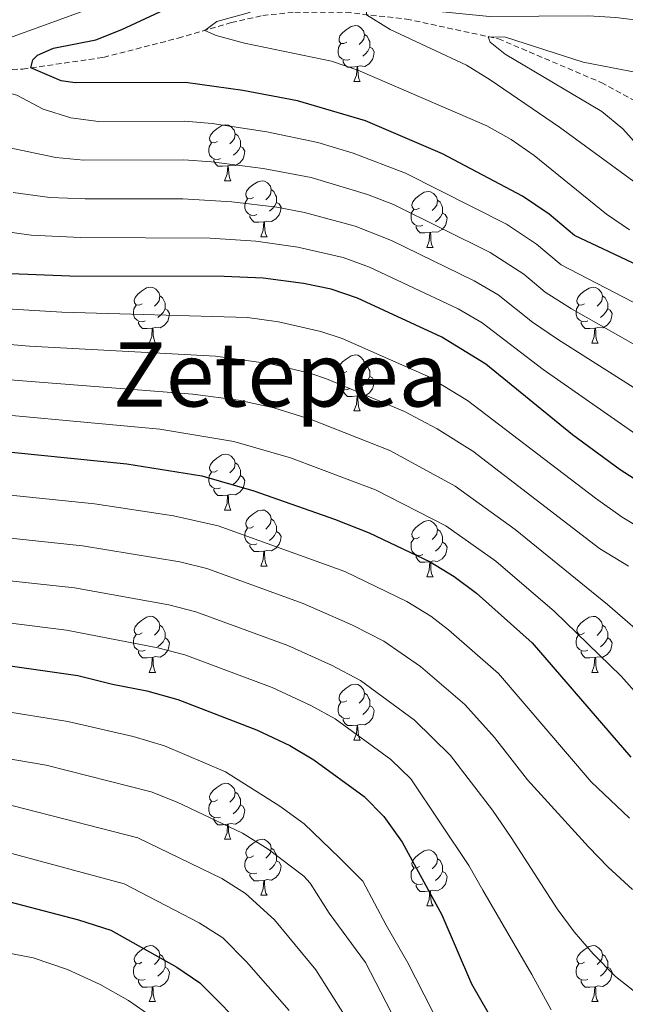
# Model space of a CAD drawing. Units: metres. Extents: x 664217 to 668743, y 4743878 to 4746955.
# Drawn here: x 666706 to 666814, y 4744472 to 4744649 of the extents above; entities that cross this region are included whole.
import ezdxf
from ezdxf.enums import TextEntityAlignment as Align

# ---------------------------------------------------------------- set-up
doc = ezdxf.new("R2010")
doc.units = ezdxf.units.M
doc.header["$MEASUREMENT"] = 0
doc.linetypes.add('TRAZOSX2', pattern=[1.5, 1, -0.5])
for name, color, linetype, lineweight in [('Level 11', 142, 'Continuous', 13), ('Level 36', 19, 'Continuous', 40), ('Level 4', 36, 'Continuous', 30), ('Level 45', 19, 'Continuous', 0), ('Level 5', 36, 'Continuous', 0)]:
    doc.layers.add(name, color=color, linetype=linetype, lineweight=lineweight)
doc.styles.add('Arial', font='ARIAL.TTF', dxfattribs={"height": 0.2})

msp = doc.modelspace()

# ---------------------------------------------------------------- linework, layer by layer
at = {"layer": 'Level 11', "color": 142, "linetype": 'TRAZOSX2', "lineweight": 13}
msp.add_polyline3d([(666613.65, 4744645.37, 891.98), (666627.73, 4744647.37, 889.13), (666633.91, 4744647.23, 887.82), (666640.81, 4744646.59, 886.45), (666666.49, 4744641.51, 883.86), (666673.29, 4744640.86, 882.86), (666688.32, 4744639.89, 880.07), (666699.85, 4744639.7, 876.91), (666706.23, 4744639.98, 875.28), (666720.72, 4744642.08, 872.54), (666734.06, 4744645.52, 870.59), (666743.6, 4744648.3, 869.43), (666749.25, 4744649.59, 868.37), (666755.01, 4744650.17, 867.53), (666764.17, 4744650.16, 866.06), (666774.99, 4744648.94, 862.95), (666791.49, 4744645.41, 859.47), (666809.89, 4744637.58, 855.99), (666827.49, 4744627.89, 852.62)], dxfattribs=at)
at = {"layer": 'Level 36', "color": 92, "linetype": 'Continuous', "lineweight": 0}
for points in [[(666764.3, 4744644.8), (666763.77, 4744644.54), (666763.24, 4744644.59), (666762.97, 4744644.96), (666762.92, 4744645.39), (666763.08, 4744645.91), (666763.56, 4744646.5), (666764.19, 4744647.03), (666765.09, 4744647.62), (666765.84, 4744647.78), (666766.26, 4744647.72), (666766.79, 4744647.41), (666767.32, 4744646.82), (666767.48, 4744646.18), (666767.37, 4744645.33), (666766.95, 4744644.8), (666766.53, 4744644.38)], [(666767.48, 4744646.18), (666767.96, 4744645.87), (666768.27, 4744645.23), (666768.43, 4744644.91), (666768.43, 4744644.33), (666768.43, 4744643.9), (666768.06, 4744643.21), (666767.64, 4744642.73), (666767.16, 4744642.31)], [(666764.88, 4744641.72), (666764.46, 4744641.56), (666763.87, 4744641.62), (666763.4, 4744641.83), (666762.97, 4744642.26), (666762.76, 4744642.84), (666762.76, 4744643.26), (666762.81, 4744643.85), (666763.24, 4744644.54)], [(666768.43, 4744643.9), (666768.89, 4744643.65), (666769.23, 4744643.04), (666769.12, 4744642.31), (666768.91, 4744641.67), (666768.33, 4744640.93), (666767.53, 4744640.45), (666766.68, 4744640.56), (666766.25, 4744640.43)], [(666766.14, 4744640.43), (666765.25, 4744640.34), (666764.41, 4744640.34), (666763.98, 4744640.77), (666763.66, 4744641.25), (666763.66, 4744641.56)], [(666765.6, 4744637.74), (666766.03, 4744638.9), (666766.14, 4744640.43), (666766.25, 4744640.43), (666766.29, 4744639.84), (666766.32, 4744639.16), (666766.39, 4744638.54), (666766.51, 4744638.14), (666766.72, 4744637.74)], [(666765.6, 4744637.74), (666766.72, 4744637.74)], [(666741.11, 4744627.03), (666740.58, 4744626.77), (666740.05, 4744626.82), (666739.78, 4744627.19), (666739.73, 4744627.62), (666739.89, 4744628.14), (666740.37, 4744628.73), (666741, 4744629.26), (666741.9, 4744629.85), (666742.65, 4744630.01), (666743.08, 4744629.95), (666743.6, 4744629.64), (666744.14, 4744629.05), (666744.3, 4744628.41), (666744.18, 4744627.56), (666743.76, 4744627.03), (666743.34, 4744626.61)], [(666741.7, 4744623.95), (666741.27, 4744623.79), (666740.68, 4744623.85), (666740.21, 4744624.06), (666739.78, 4744624.49), (666739.57, 4744625.07), (666739.57, 4744625.49), (666739.62, 4744626.08), (666740.05, 4744626.77)], [(666744.3, 4744628.41), (666744.77, 4744628.1), (666745.08, 4744627.46), (666745.24, 4744627.14), (666745.24, 4744626.56), (666745.24, 4744626.13), (666744.88, 4744625.44), (666744.46, 4744624.96), (666743.98, 4744624.54)], [(666745.24, 4744626.13), (666745.7, 4744625.88), (666746.04, 4744625.27), (666745.94, 4744624.54), (666745.72, 4744623.9), (666745.14, 4744623.16), (666744.34, 4744622.68), (666743.5, 4744622.79), (666743.06, 4744622.66)], [(666742.96, 4744622.66), (666742.06, 4744622.57), (666741.22, 4744622.57), (666740.8, 4744623), (666740.48, 4744623.48), (666740.48, 4744623.79)], [(666742.41, 4744619.97), (666742.84, 4744621.13), (666742.96, 4744622.66), (666743.06, 4744622.66), (666743.1, 4744622.07), (666743.14, 4744621.39), (666743.2, 4744620.77), (666743.32, 4744620.37), (666743.54, 4744619.97)], [(666742.41, 4744619.97), (666743.54, 4744619.97)], [(666747.58, 4744617), (666747.06, 4744616.73), (666746.52, 4744616.79), (666746.26, 4744617.16), (666746.2, 4744617.58), (666746.36, 4744618.1), (666746.84, 4744618.7), (666747.48, 4744619.23), (666748.38, 4744619.81), (666749.12, 4744619.97), (666749.55, 4744619.92), (666750.08, 4744619.6), (666750.61, 4744619.02), (666750.77, 4744618.38), (666750.66, 4744617.53), (666750.24, 4744617), (666749.82, 4744616.57)], [(666750.77, 4744618.38), (666751.24, 4744618.06), (666751.56, 4744617.42), (666751.72, 4744617.1), (666751.72, 4744616.52), (666751.72, 4744616.1), (666751.35, 4744615.41), (666750.93, 4744614.93), (666750.45, 4744614.51)], [(666777.36, 4744615.09), (666776.83, 4744614.83), (666776.3, 4744614.88), (666776.03, 4744615.25), (666775.98, 4744615.68), (666776.14, 4744616.2), (666776.62, 4744616.79), (666777.25, 4744617.32), (666778.15, 4744617.91), (666778.9, 4744618.07), (666779.32, 4744618.01), (666779.85, 4744617.7), (666780.38, 4744617.11), (666780.54, 4744616.47), (666780.43, 4744615.62), (666780.01, 4744615.09), (666779.59, 4744614.67)], [(666748.17, 4744613.92), (666747.74, 4744613.76), (666747.16, 4744613.82), (666746.68, 4744614.03), (666746.26, 4744614.45), (666746.04, 4744615.04), (666746.04, 4744615.46), (666746.1, 4744616.04), (666746.52, 4744616.73)], [(666780.54, 4744616.47), (666781.02, 4744616.16), (666781.33, 4744615.52), (666781.49, 4744615.2), (666781.49, 4744614.62), (666781.49, 4744614.19), (666781.12, 4744613.5), (666780.7, 4744613.02), (666780.22, 4744612.6)], [(666751.72, 4744616.1), (666752.18, 4744615.85), (666752.52, 4744615.23), (666752.41, 4744614.51), (666752.2, 4744613.87), (666751.62, 4744613.13), (666750.82, 4744612.65), (666749.97, 4744612.75), (666749.54, 4744612.62)], [(666777.94, 4744612.01), (666777.52, 4744611.85), (666776.93, 4744611.91), (666776.46, 4744612.12), (666776.03, 4744612.55), (666775.82, 4744613.13), (666775.82, 4744613.55), (666775.87, 4744614.14), (666776.3, 4744614.83)], [(666749.43, 4744612.62), (666748.54, 4744612.54), (666747.7, 4744612.54), (666747.27, 4744612.97), (666746.95, 4744613.44), (666746.95, 4744613.76)], [(666781.49, 4744614.19), (666781.95, 4744613.94), (666782.29, 4744613.33), (666782.18, 4744612.6), (666781.97, 4744611.96), (666781.39, 4744611.22), (666780.59, 4744610.74), (666779.74, 4744610.85), (666779.31, 4744610.72)], [(666748.88, 4744609.94), (666749.32, 4744611.1), (666749.43, 4744612.62), (666749.54, 4744612.62), (666749.58, 4744612.04), (666749.61, 4744611.35), (666749.68, 4744610.74), (666749.8, 4744610.34), (666750.01, 4744609.94)], [(666779.2, 4744610.72), (666778.31, 4744610.63), (666777.47, 4744610.63), (666777.04, 4744611.06), (666776.72, 4744611.54), (666776.72, 4744611.85)], [(666748.88, 4744609.94), (666750.01, 4744609.94)], [(666778.66, 4744608.03), (666779.09, 4744609.19), (666779.2, 4744610.72), (666779.31, 4744610.72), (666779.35, 4744610.13), (666779.38, 4744609.45), (666779.45, 4744608.83), (666779.57, 4744608.43), (666779.78, 4744608.03)], [(666778.66, 4744608.03), (666779.78, 4744608.03)], [(666727.61, 4744597.95), (666727.08, 4744597.69), (666726.55, 4744597.74), (666726.28, 4744598.11), (666726.23, 4744598.54), (666726.39, 4744599.06), (666726.87, 4744599.65), (666727.5, 4744600.18), (666728.4, 4744600.77), (666729.15, 4744600.93), (666729.57, 4744600.87), (666730.1, 4744600.56), (666730.63, 4744599.97), (666730.79, 4744599.33), (666730.68, 4744598.48), (666730.26, 4744597.95), (666729.84, 4744597.53)], [(666806.93, 4744597.95), (666806.4, 4744597.68), (666805.87, 4744597.74), (666805.61, 4744598.11), (666805.55, 4744598.54), (666805.71, 4744599.06), (666806.19, 4744599.65), (666806.83, 4744600.18), (666807.73, 4744600.76), (666808.47, 4744600.92), (666808.9, 4744600.87), (666809.43, 4744600.56), (666809.96, 4744599.97), (666810.12, 4744599.33), (666810.01, 4744598.48), (666809.58, 4744597.95), (666809.16, 4744597.52)], [(666730.79, 4744599.33), (666731.27, 4744599.02), (666731.58, 4744598.38), (666731.74, 4744598.06), (666731.74, 4744597.48), (666731.74, 4744597.05), (666731.37, 4744596.36), (666730.95, 4744595.88), (666730.47, 4744595.46)], [(666810.12, 4744599.33), (666810.59, 4744599.02), (666810.91, 4744598.38), (666811.07, 4744598.06), (666811.07, 4744597.48), (666811.07, 4744597.05), (666810.7, 4744596.36), (666810.28, 4744595.88), (666809.8, 4744595.46)], [(666728.19, 4744594.87), (666727.77, 4744594.71), (666727.18, 4744594.77), (666726.71, 4744594.98), (666726.28, 4744595.41), (666726.07, 4744595.99), (666726.07, 4744596.41), (666726.12, 4744597), (666726.55, 4744597.69)], [(666731.74, 4744597.05), (666732.2, 4744596.8), (666732.54, 4744596.19), (666732.43, 4744595.46), (666732.22, 4744594.82), (666731.64, 4744594.08), (666730.84, 4744593.6), (666729.99, 4744593.71), (666729.56, 4744593.58)], [(666807.52, 4744594.87), (666807.09, 4744594.71), (666806.51, 4744594.77), (666806.03, 4744594.98), (666805.61, 4744595.4), (666805.39, 4744595.99), (666805.39, 4744596.41), (666805.45, 4744597), (666805.87, 4744597.68)], [(666811.07, 4744597.05), (666811.52, 4744596.8), (666811.87, 4744596.18), (666811.76, 4744595.46), (666811.55, 4744594.82), (666810.96, 4744594.08), (666810.17, 4744593.6), (666809.32, 4744593.7), (666808.89, 4744593.58)], [(666729.45, 4744593.58), (666728.56, 4744593.49), (666727.72, 4744593.49), (666727.29, 4744593.92), (666726.97, 4744594.4), (666726.97, 4744594.71)], [(666728.91, 4744590.89), (666729.34, 4744592.05), (666729.45, 4744593.58), (666729.56, 4744593.58), (666729.6, 4744592.99), (666729.63, 4744592.31), (666729.7, 4744591.69), (666729.82, 4744591.29), (666730.03, 4744590.89)], [(666808.78, 4744593.58), (666807.89, 4744593.49), (666807.04, 4744593.49), (666806.62, 4744593.92), (666806.3, 4744594.4), (666806.3, 4744594.71)], [(666808.23, 4744590.89), (666808.67, 4744592.05), (666808.78, 4744593.58), (666808.89, 4744593.58), (666808.92, 4744592.99), (666808.96, 4744592.3), (666809.03, 4744591.69), (666809.14, 4744591.29), (666809.36, 4744590.89)], [(666728.91, 4744590.89), (666730.03, 4744590.89)], [(666808.23, 4744590.89), (666809.36, 4744590.89)], [(666764.3, 4744585.81), (666763.77, 4744585.55), (666763.24, 4744585.6), (666762.97, 4744585.97), (666762.92, 4744586.4), (666763.08, 4744586.92), (666763.56, 4744587.51), (666764.19, 4744588.04), (666765.09, 4744588.63), (666765.84, 4744588.79), (666766.26, 4744588.73), (666766.79, 4744588.42), (666767.32, 4744587.83), (666767.48, 4744587.19), (666767.37, 4744586.34), (666766.95, 4744585.81), (666766.53, 4744585.39)], [(666767.48, 4744587.19), (666767.96, 4744586.88), (666768.27, 4744586.24), (666768.43, 4744585.92), (666768.43, 4744585.34), (666768.43, 4744584.91), (666768.06, 4744584.22), (666767.64, 4744583.74), (666767.16, 4744583.32)], [(666764.88, 4744582.73), (666764.46, 4744582.57), (666763.87, 4744582.63), (666763.4, 4744582.84), (666762.97, 4744583.27), (666762.76, 4744583.85), (666762.76, 4744584.27), (666762.81, 4744584.86), (666763.24, 4744585.55)], [(666768.43, 4744584.91), (666768.89, 4744584.66), (666769.23, 4744584.05), (666769.12, 4744583.32), (666768.91, 4744582.68), (666768.33, 4744581.94), (666767.53, 4744581.46), (666766.68, 4744581.57), (666766.25, 4744581.44)], [(666766.14, 4744581.44), (666765.25, 4744581.35), (666764.41, 4744581.35), (666763.98, 4744581.78), (666763.66, 4744582.26), (666763.66, 4744582.57)], [(666765.6, 4744578.75), (666766.03, 4744579.91), (666766.14, 4744581.44), (666766.25, 4744581.44), (666766.29, 4744580.85), (666766.32, 4744580.17), (666766.39, 4744579.55), (666766.51, 4744579.15), (666766.72, 4744578.75)], [(666765.6, 4744578.75), (666766.72, 4744578.75)], [(666741.11, 4744568.04), (666740.58, 4744567.78), (666740.05, 4744567.83), (666739.78, 4744568.2), (666739.73, 4744568.63), (666739.89, 4744569.15), (666740.37, 4744569.74), (666741, 4744570.27), (666741.9, 4744570.86), (666742.65, 4744571.02), (666743.07, 4744570.96), (666743.6, 4744570.65), (666744.13, 4744570.06), (666744.29, 4744569.42), (666744.18, 4744568.57), (666743.76, 4744568.04), (666743.34, 4744567.62)], [(666744.29, 4744569.42), (666744.77, 4744569.11), (666745.08, 4744568.47), (666745.24, 4744568.15), (666745.24, 4744567.57), (666745.24, 4744567.14), (666744.87, 4744566.45), (666744.45, 4744565.97), (666743.97, 4744565.55)], [(666741.69, 4744564.96), (666741.27, 4744564.8), (666740.68, 4744564.86), (666740.21, 4744565.07), (666739.78, 4744565.5), (666739.57, 4744566.08), (666739.57, 4744566.5), (666739.62, 4744567.09), (666740.05, 4744567.78)], [(666745.24, 4744567.14), (666745.7, 4744566.89), (666746.04, 4744566.28), (666745.93, 4744565.55), (666745.72, 4744564.91), (666745.14, 4744564.17), (666744.34, 4744563.69), (666743.49, 4744563.8), (666743.06, 4744563.67)], [(666742.95, 4744563.67), (666742.06, 4744563.58), (666741.22, 4744563.58), (666740.79, 4744564.01), (666740.47, 4744564.49), (666740.47, 4744564.8)], [(666742.41, 4744560.98), (666742.84, 4744562.14), (666742.95, 4744563.67), (666743.06, 4744563.67), (666743.1, 4744563.08), (666743.13, 4744562.4), (666743.2, 4744561.78), (666743.32, 4744561.38), (666743.53, 4744560.98)], [(666742.41, 4744560.98), (666743.53, 4744560.98)], [(666747.58, 4744558.01), (666747.05, 4744557.74), (666746.52, 4744557.8), (666746.26, 4744558.17), (666746.2, 4744558.59), (666746.36, 4744559.11), (666746.84, 4744559.71), (666747.48, 4744560.24), (666748.38, 4744560.82), (666749.12, 4744560.98), (666749.55, 4744560.93), (666750.08, 4744560.61), (666750.61, 4744560.03), (666750.77, 4744559.39), (666750.66, 4744558.54), (666750.23, 4744558.01), (666749.81, 4744557.58)], [(666750.77, 4744559.39), (666751.24, 4744559.07), (666751.56, 4744558.43), (666751.72, 4744558.11), (666751.72, 4744557.53), (666751.72, 4744557.11), (666751.35, 4744556.42), (666750.93, 4744555.94), (666750.45, 4744555.52)], [(666777.36, 4744556.1), (666776.83, 4744555.84), (666776.3, 4744555.89), (666776.03, 4744556.26), (666775.98, 4744556.69), (666776.14, 4744557.21), (666776.62, 4744557.8), (666777.25, 4744558.33), (666778.15, 4744558.92), (666778.9, 4744559.08), (666779.32, 4744559.02), (666779.85, 4744558.71), (666780.38, 4744558.12), (666780.54, 4744557.48), (666780.43, 4744556.63), (666780.01, 4744556.1), (666779.59, 4744555.68)], [(666748.17, 4744554.93), (666747.74, 4744554.77), (666747.16, 4744554.83), (666746.68, 4744555.04), (666746.26, 4744555.46), (666746.04, 4744556.05), (666746.04, 4744556.47), (666746.1, 4744557.05), (666746.52, 4744557.74)], [(666751.72, 4744557.11), (666752.17, 4744556.86), (666752.52, 4744556.24), (666752.41, 4744555.52), (666752.2, 4744554.88), (666751.61, 4744554.14), (666750.82, 4744553.66), (666749.97, 4744553.76), (666749.54, 4744553.63)], [(666780.54, 4744557.48), (666781.02, 4744557.17), (666781.33, 4744556.53), (666781.49, 4744556.21), (666781.49, 4744555.63), (666781.49, 4744555.2), (666781.12, 4744554.51), (666780.7, 4744554.03), (666780.22, 4744553.61)], [(666749.43, 4744553.63), (666748.54, 4744553.55), (666747.69, 4744553.55), (666747.27, 4744553.98), (666746.95, 4744554.45), (666746.95, 4744554.77)], [(666777.94, 4744553.02), (666777.52, 4744552.86), (666776.93, 4744552.92), (666776.46, 4744553.13), (666776.03, 4744553.56), (666775.82, 4744554.14), (666775.82, 4744554.56), (666775.87, 4744555.15), (666776.3, 4744555.84)], [(666781.49, 4744555.2), (666781.95, 4744554.95), (666782.29, 4744554.34), (666782.18, 4744553.61), (666781.97, 4744552.97), (666781.39, 4744552.23), (666780.59, 4744551.75), (666779.74, 4744551.86), (666779.31, 4744551.73)], [(666748.88, 4744550.95), (666749.32, 4744552.11), (666749.43, 4744553.63), (666749.54, 4744553.63), (666749.57, 4744553.05), (666749.61, 4744552.36), (666749.68, 4744551.75), (666749.79, 4744551.35), (666750.01, 4744550.95)], [(666779.2, 4744551.73), (666778.31, 4744551.64), (666777.47, 4744551.64), (666777.04, 4744552.07), (666776.72, 4744552.55), (666776.72, 4744552.86)], [(666748.88, 4744550.95), (666750.01, 4744550.95)], [(666778.66, 4744549.04), (666779.09, 4744550.2), (666779.2, 4744551.73), (666779.31, 4744551.73), (666779.35, 4744551.14), (666779.38, 4744550.46), (666779.45, 4744549.84), (666779.57, 4744549.44), (666779.78, 4744549.04)], [(666778.66, 4744549.04), (666779.78, 4744549.04)], [(666727.61, 4744538.96), (666727.08, 4744538.7), (666726.55, 4744538.75), (666726.28, 4744539.12), (666726.23, 4744539.54), (666726.39, 4744540.06), (666726.87, 4744540.66), (666727.5, 4744541.19), (666728.4, 4744541.78), (666729.15, 4744541.94), (666729.57, 4744541.88), (666730.1, 4744541.56), (666730.63, 4744540.98), (666730.79, 4744540.34), (666730.68, 4744539.49), (666730.26, 4744538.96), (666729.84, 4744538.54)], [(666730.79, 4744540.34), (666731.27, 4744540.02), (666731.58, 4744539.38), (666731.74, 4744539.06), (666731.74, 4744538.48), (666731.74, 4744538.06), (666731.37, 4744537.37), (666730.95, 4744536.89), (666730.47, 4744536.47)], [(666806.93, 4744538.96), (666806.4, 4744538.69), (666805.87, 4744538.75), (666805.61, 4744539.12), (666805.55, 4744539.54), (666805.71, 4744540.06), (666806.19, 4744540.66), (666806.83, 4744541.19), (666807.73, 4744541.77), (666808.47, 4744541.93), (666808.9, 4744541.88), (666809.43, 4744541.56), (666809.96, 4744540.98), (666810.12, 4744540.34), (666810.01, 4744539.49), (666809.58, 4744538.96), (666809.16, 4744538.53)], [(666810.12, 4744540.34), (666810.59, 4744540.02), (666810.91, 4744539.38), (666811.07, 4744539.06), (666811.07, 4744538.48), (666811.07, 4744538.06), (666810.7, 4744537.37), (666810.28, 4744536.89), (666809.8, 4744536.47)], [(666728.19, 4744535.88), (666727.77, 4744535.72), (666727.18, 4744535.78), (666726.71, 4744535.99), (666726.28, 4744536.42), (666726.07, 4744537), (666726.07, 4744537.42), (666726.12, 4744538), (666726.55, 4744538.7)], [(666807.52, 4744535.88), (666807.09, 4744535.72), (666806.51, 4744535.78), (666806.03, 4744535.99), (666805.61, 4744536.41), (666805.39, 4744537), (666805.39, 4744537.42), (666805.45, 4744538), (666805.87, 4744538.69)], [(666731.74, 4744538.06), (666732.2, 4744537.81), (666732.54, 4744537.2), (666732.43, 4744536.47), (666732.22, 4744535.83), (666731.64, 4744535.09), (666730.84, 4744534.61), (666729.99, 4744534.72), (666729.56, 4744534.58)], [(666811.07, 4744538.06), (666811.52, 4744537.81), (666811.87, 4744537.19), (666811.76, 4744536.47), (666811.55, 4744535.83), (666810.96, 4744535.09), (666810.17, 4744534.61), (666809.32, 4744534.71), (666808.89, 4744534.58)], [(666729.45, 4744534.58), (666728.56, 4744534.5), (666727.72, 4744534.5), (666727.29, 4744534.93), (666726.97, 4744535.4), (666726.97, 4744535.72)], [(666808.78, 4744534.58), (666807.89, 4744534.5), (666807.04, 4744534.5), (666806.62, 4744534.93), (666806.3, 4744535.4), (666806.3, 4744535.72)], [(666728.91, 4744531.9), (666729.34, 4744533.06), (666729.45, 4744534.58), (666729.56, 4744534.58), (666729.6, 4744534), (666729.63, 4744533.32), (666729.7, 4744532.7), (666729.82, 4744532.3), (666730.03, 4744531.9)], [(666808.23, 4744531.9), (666808.67, 4744533.06), (666808.78, 4744534.58), (666808.89, 4744534.58), (666808.92, 4744534), (666808.96, 4744533.31), (666809.03, 4744532.7), (666809.14, 4744532.3), (666809.36, 4744531.9)], [(666728.91, 4744531.9), (666730.03, 4744531.9)], [(666808.23, 4744531.9), (666809.36, 4744531.9)], [(666764.3, 4744526.82), (666763.77, 4744526.56), (666763.24, 4744526.61), (666762.97, 4744526.98), (666762.92, 4744527.4), (666763.08, 4744527.92), (666763.56, 4744528.52), (666764.19, 4744529.05), (666765.09, 4744529.64), (666765.84, 4744529.8), (666766.26, 4744529.74), (666766.79, 4744529.42), (666767.32, 4744528.84), (666767.48, 4744528.2), (666767.37, 4744527.35), (666766.95, 4744526.82), (666766.53, 4744526.4)], [(666767.48, 4744528.2), (666767.96, 4744527.88), (666768.27, 4744527.24), (666768.43, 4744526.92), (666768.43, 4744526.34), (666768.43, 4744525.92), (666768.06, 4744525.23), (666767.64, 4744524.75), (666767.16, 4744524.33)], [(666764.88, 4744523.74), (666764.46, 4744523.58), (666763.87, 4744523.64), (666763.4, 4744523.85), (666762.97, 4744524.28), (666762.76, 4744524.86), (666762.76, 4744525.28), (666762.81, 4744525.86), (666763.24, 4744526.56)], [(666768.43, 4744525.92), (666768.89, 4744525.67), (666769.23, 4744525.06), (666769.12, 4744524.33), (666768.91, 4744523.69), (666768.33, 4744522.95), (666767.53, 4744522.47), (666766.68, 4744522.58), (666766.25, 4744522.44)], [(666766.14, 4744522.44), (666765.25, 4744522.36), (666764.41, 4744522.36), (666763.98, 4744522.79), (666763.66, 4744523.26), (666763.66, 4744523.58)], [(666765.6, 4744519.76), (666766.03, 4744520.92), (666766.14, 4744522.44), (666766.25, 4744522.44), (666766.29, 4744521.86), (666766.32, 4744521.18), (666766.39, 4744520.56), (666766.51, 4744520.16), (666766.72, 4744519.76)], [(666765.6, 4744519.76), (666766.72, 4744519.76)], [(666741.11, 4744509.05), (666740.58, 4744508.79), (666740.05, 4744508.84), (666739.78, 4744509.21), (666739.73, 4744509.64), (666739.89, 4744510.16), (666740.37, 4744510.75), (666741, 4744511.28), (666741.9, 4744511.87), (666742.65, 4744512.03), (666743.07, 4744511.97), (666743.6, 4744511.66), (666744.13, 4744511.07), (666744.29, 4744510.43), (666744.18, 4744509.58), (666743.76, 4744509.05), (666743.34, 4744508.63)], [(666744.29, 4744510.43), (666744.77, 4744510.12), (666745.08, 4744509.48), (666745.24, 4744509.16), (666745.24, 4744508.58), (666745.24, 4744508.15), (666744.87, 4744507.46), (666744.45, 4744506.98), (666743.97, 4744506.56)], [(666741.69, 4744505.97), (666741.27, 4744505.81), (666740.68, 4744505.87), (666740.21, 4744506.08), (666739.78, 4744506.51), (666739.57, 4744507.09), (666739.57, 4744507.51), (666739.62, 4744508.1), (666740.05, 4744508.79)], [(666745.24, 4744508.15), (666745.7, 4744507.9), (666746.04, 4744507.29), (666745.93, 4744506.56), (666745.72, 4744505.92), (666745.14, 4744505.18), (666744.34, 4744504.7), (666743.49, 4744504.81), (666743.06, 4744504.68)], [(666742.95, 4744504.68), (666742.06, 4744504.59), (666741.22, 4744504.59), (666740.79, 4744505.02), (666740.47, 4744505.5), (666740.47, 4744505.81)], [(666742.41, 4744501.99), (666742.84, 4744503.15), (666742.95, 4744504.68), (666743.06, 4744504.68), (666743.1, 4744504.09), (666743.13, 4744503.41), (666743.2, 4744502.79), (666743.32, 4744502.39), (666743.53, 4744501.99)], [(666742.41, 4744501.99), (666743.53, 4744501.99)], [(666747.58, 4744499.02), (666747.05, 4744498.75), (666746.52, 4744498.81), (666746.26, 4744499.18), (666746.2, 4744499.6), (666746.36, 4744500.12), (666746.84, 4744500.72), (666747.48, 4744501.25), (666748.38, 4744501.83), (666749.12, 4744501.99), (666749.55, 4744501.94), (666750.08, 4744501.62), (666750.61, 4744501.04), (666750.77, 4744500.4), (666750.66, 4744499.55), (666750.23, 4744499.02), (666749.81, 4744498.59)], [(666750.77, 4744500.4), (666751.24, 4744500.08), (666751.56, 4744499.44), (666751.72, 4744499.12), (666751.72, 4744498.54), (666751.72, 4744498.12), (666751.35, 4744497.43), (666750.93, 4744496.95), (666750.45, 4744496.53)], [(666777.36, 4744497.11), (666776.82, 4744496.85), (666776.3, 4744496.9), (666776.03, 4744497.27), (666775.98, 4744497.7), (666776.14, 4744498.22), (666776.62, 4744498.81), (666777.25, 4744499.34), (666778.15, 4744499.93), (666778.9, 4744500.09), (666779.32, 4744500.03), (666779.85, 4744499.72), (666780.38, 4744499.13), (666780.54, 4744498.49), (666780.43, 4744497.64), (666780, 4744497.11), (666779.58, 4744496.69)], [(666748.17, 4744495.94), (666747.74, 4744495.78), (666747.16, 4744495.84), (666746.68, 4744496.05), (666746.26, 4744496.47), (666746.04, 4744497.06), (666746.04, 4744497.48), (666746.1, 4744498.06), (666746.52, 4744498.75)], [(666751.72, 4744498.12), (666752.17, 4744497.87), (666752.52, 4744497.25), (666752.41, 4744496.53), (666752.2, 4744495.89), (666751.61, 4744495.15), (666750.82, 4744494.67), (666749.97, 4744494.77), (666749.54, 4744494.64)], [(666780.54, 4744498.49), (666781.02, 4744498.18), (666781.33, 4744497.54), (666781.49, 4744497.22), (666781.49, 4744496.64), (666781.49, 4744496.21), (666781.12, 4744495.52), (666780.7, 4744495.04), (666780.22, 4744494.62)], [(666777.94, 4744494.03), (666777.52, 4744493.87), (666776.93, 4744493.93), (666776.46, 4744494.14), (666776.03, 4744494.57), (666775.82, 4744495.15), (666775.82, 4744495.57), (666775.87, 4744496.16), (666776.3, 4744496.85)], [(666749.43, 4744494.64), (666748.54, 4744494.56), (666747.69, 4744494.56), (666747.27, 4744494.99), (666746.95, 4744495.46), (666746.95, 4744495.78)], [(666748.88, 4744491.96), (666749.32, 4744493.12), (666749.43, 4744494.64), (666749.54, 4744494.64), (666749.57, 4744494.06), (666749.61, 4744493.37), (666749.68, 4744492.76), (666749.79, 4744492.36), (666750.01, 4744491.96)], [(666781.49, 4744496.21), (666781.94, 4744495.96), (666782.29, 4744495.35), (666782.18, 4744494.62), (666781.97, 4744493.98), (666781.38, 4744493.24), (666780.59, 4744492.76), (666779.74, 4744492.87), (666779.31, 4744492.74)], [(666779.2, 4744492.74), (666778.31, 4744492.65), (666777.46, 4744492.65), (666777.04, 4744493.08), (666776.72, 4744493.56), (666776.72, 4744493.87)], [(666778.66, 4744490.05), (666779.09, 4744491.21), (666779.2, 4744492.74), (666779.31, 4744492.74), (666779.34, 4744492.15), (666779.38, 4744491.47), (666779.45, 4744490.85), (666779.56, 4744490.45), (666779.78, 4744490.05)], [(666748.88, 4744491.96), (666750.01, 4744491.96)], [(666778.66, 4744490.05), (666779.78, 4744490.05)], [(666727.6, 4744479.97), (666727.08, 4744479.7), (666726.54, 4744479.76), (666726.28, 4744480.13), (666726.22, 4744480.55), (666726.38, 4744481.07), (666726.86, 4744481.67), (666727.5, 4744482.2), (666728.4, 4744482.78), (666729.14, 4744482.94), (666729.57, 4744482.89), (666730.1, 4744482.57), (666730.63, 4744481.99), (666730.79, 4744481.35), (666730.68, 4744480.5), (666730.26, 4744479.97), (666729.84, 4744479.54)], [(666806.93, 4744479.97), (666806.4, 4744479.7), (666805.87, 4744479.76), (666805.61, 4744480.13), (666805.55, 4744480.55), (666805.71, 4744481.07), (666806.19, 4744481.67), (666806.83, 4744482.2), (666807.73, 4744482.78), (666808.47, 4744482.94), (666808.9, 4744482.89), (666809.43, 4744482.57), (666809.96, 4744481.99), (666810.12, 4744481.35), (666810.01, 4744480.5), (666809.58, 4744479.97), (666809.16, 4744479.54)], [(666730.79, 4744481.35), (666731.26, 4744481.03), (666731.58, 4744480.39), (666731.74, 4744480.07), (666731.74, 4744479.49), (666731.74, 4744479.07), (666731.37, 4744478.38), (666730.95, 4744477.9), (666730.47, 4744477.48)], [(666810.12, 4744481.35), (666810.59, 4744481.03), (666810.91, 4744480.39), (666811.07, 4744480.07), (666811.07, 4744479.49), (666811.07, 4744479.07), (666810.7, 4744478.38), (666810.28, 4744477.9), (666809.8, 4744477.48)], [(666728.19, 4744476.89), (666727.76, 4744476.73), (666727.18, 4744476.79), (666726.7, 4744477), (666726.28, 4744477.42), (666726.06, 4744478.01), (666726.06, 4744478.43), (666726.12, 4744479.01), (666726.54, 4744479.7)], [(666731.74, 4744479.07), (666732.2, 4744478.82), (666732.54, 4744478.2), (666732.43, 4744477.48), (666732.22, 4744476.84), (666731.64, 4744476.1), (666730.84, 4744475.62), (666729.99, 4744475.72), (666729.56, 4744475.59)], [(666807.52, 4744476.89), (666807.09, 4744476.73), (666806.51, 4744476.79), (666806.03, 4744477), (666805.61, 4744477.42), (666805.39, 4744478.01), (666805.39, 4744478.43), (666805.45, 4744479.01), (666805.87, 4744479.7)], [(666811.07, 4744479.07), (666811.52, 4744478.82), (666811.87, 4744478.2), (666811.76, 4744477.48), (666811.55, 4744476.84), (666810.96, 4744476.1), (666810.17, 4744475.62), (666809.32, 4744475.72), (666808.89, 4744475.59)], [(666729.45, 4744475.59), (666728.56, 4744475.51), (666727.72, 4744475.51), (666727.29, 4744475.94), (666726.97, 4744476.41), (666726.97, 4744476.73)], [(666728.9, 4744472.91), (666729.34, 4744474.07), (666729.45, 4744475.59), (666729.56, 4744475.59), (666729.6, 4744475.01), (666729.63, 4744474.32), (666729.7, 4744473.71), (666729.82, 4744473.31), (666730.03, 4744472.91)], [(666808.78, 4744475.59), (666807.89, 4744475.51), (666807.04, 4744475.51), (666806.62, 4744475.94), (666806.3, 4744476.41), (666806.3, 4744476.73)], [(666808.23, 4744472.91), (666808.67, 4744474.07), (666808.78, 4744475.59), (666808.89, 4744475.59), (666808.92, 4744475.01), (666808.96, 4744474.32), (666809.03, 4744473.71), (666809.14, 4744473.31), (666809.36, 4744472.91)], [(666728.9, 4744472.91), (666730.03, 4744472.91)], [(666808.23, 4744472.91), (666809.36, 4744472.91)]]:
    msp.add_lwpolyline(points, dxfattribs=at)
at = {"layer": 'Level 4', "color": 36, "linetype": 'Continuous', "lineweight": 30}
for points in [[(666822.72, 4744601.89, 875), (666805.14, 4744610.14, 875), (666800.57, 4744614, 875), (666795.8, 4744617.24, 875), (666781.45, 4744624.82, 875), (666767.68, 4744630.73, 875), (666755.49, 4744634.29, 875), (666745.68, 4744636.16, 875), (666735.38, 4744637.6, 875), (666715.62, 4744637.49, 875), (666713.14, 4744637.87, 875), (666707.66, 4744640.18, 875), (666708.06, 4744641.63, 875), (666708.88, 4744642.46, 875), (666711.74, 4744643.72, 875), (666719.34, 4744645.25, 875), (666723.99, 4744647.08, 875), (666734.15, 4744651.79, 875)], [(666817.67, 4744565.37, 900), (666813.32, 4744568.2, 900), (666804.74, 4744574.45, 900), (666789.24, 4744587.09, 900), (666781.36, 4744591.94, 900), (666766.22, 4744598.92, 900), (666761.51, 4744600.58, 900), (666756.56, 4744601.56, 900), (666749.35, 4744602.51, 900), (666742.35, 4744602.85, 900), (666714.67, 4744602.86, 900), (666704.08, 4744603.31, 900), (666693.13, 4744604.8, 900), (666683.02, 4744607.16, 900), (666672.09, 4744609.1, 900), (666670.15, 4744609.9, 900), (666650.32, 4744621.44, 900), (666634.01, 4744628.87, 900), (666619.95, 4744634.73, 900), (666612.78, 4744636.79, 900)], [(666611.88, 4744594.36, 925), (666622.13, 4744592.3, 925), (666634.18, 4744588.63, 925), (666654.09, 4744581.39, 925), (666676.51, 4744574.92, 925), (666690.02, 4744572.76, 925), (666724.86, 4744569.24, 925), (666738.35, 4744567.1, 925), (666747.67, 4744564.43, 925), (666762.13, 4744559.37, 925), (666768.3, 4744556.92, 925), (666779.27, 4744551.68, 925), (666783.55, 4744549.1, 925), (666787.55, 4744546.08, 925), (666797.53, 4744537.18, 925), (666815.23, 4744516.7, 925)], [(666605.45, 4744560.33, 950), (666626.24, 4744549.12, 950), (666632.79, 4744545.9, 950), (666649.93, 4744540.12, 950), (666655.92, 4744538.74, 950), (666674.27, 4744536.05, 950), (666702.7, 4744533.27, 950), (666716.1, 4744531.35, 950), (666722.29, 4744529.77, 950), (666728.48, 4744528.6, 950), (666734.05, 4744527.01, 950), (666748.11, 4744521.61, 950), (666754.11, 4744518.79, 950), (666758.4, 4744516.24, 950), (666767.4, 4744509.64, 950), (666770.93, 4744506.1, 950), (666774.22, 4744501.47, 950), (666781.36, 4744488.46, 950), (666786.67, 4744476.12, 950), (666796.74, 4744458.52, 950)], [(666605.36, 4744514.58, 975), (666630.92, 4744503.59, 975), (666639.53, 4744500.3, 975), (666644.32, 4744498.85, 975), (666656.45, 4744496.83, 975), (666697.45, 4744492.48, 975), (666716.24, 4744487.54, 975), (666722.02, 4744485.74, 975), (666733.82, 4744479.08, 975), (666737.95, 4744476.25, 975), (666747.12, 4744467.08, 975)]]:
    msp.add_polyline3d(points, dxfattribs=at)
at = {"layer": 'Level 5', "color": 36, "linetype": 'Continuous', "lineweight": 0}
for points in [[(666814.99, 4744611.18, 870), (666810.85, 4744613.99, 870), (666797.87, 4744624.48, 870), (666793.77, 4744627.36, 870), (666789.41, 4744629.84, 870), (666766.26, 4744639.76, 870), (666761.54, 4744641.41, 870), (666745.99, 4744644.62, 870), (666740.92, 4744646.02, 870), (666738.85, 4744646.91, 870), (666741, 4744648.48, 870), (666746.44, 4744649.98, 870), (666751.87, 4744651.99, 870), (666756.16, 4744654.82, 870), (666760.85, 4744656.57, 870), (666766.17, 4744656.98, 870), (666783.16, 4744657.1, 870), (666795.36, 4744656.85, 870), (666804.83, 4744656.26, 870), (666821.58, 4744653.58, 870)], [(666823.57, 4744594.1, 880), (666802.73, 4744604.9, 880), (666798.3, 4744608.62, 880), (666792.91, 4744612.18, 880), (666774.82, 4744621.34, 880), (666765.45, 4744624.9, 880), (666759.13, 4744626.81, 880), (666749.95, 4744628.72, 880), (666740.21, 4744630.24, 880), (666735.24, 4744630.65, 880), (666719.8, 4744630.59, 880), (666714.84, 4744631.22, 880), (666709.92, 4744632.8, 880), (666705.16, 4744635.29, 880), (666690.22, 4744639.28, 880), (666689.08, 4744639.79, 880), (666689.38, 4744640.61, 880), (666691.33, 4744641.05, 880), (666722.64, 4744652.43, 880)], [(666825.06, 4744613.03, 865), (666802.44, 4744629.57, 865), (666790, 4744638.08, 865), (666785.75, 4744640.71, 865), (666772.1, 4744647.05, 865), (666767.87, 4744649.71, 865), (666767.82, 4744650.47, 865), (666769.56, 4744651.1, 865), (666773.57, 4744651.04, 865), (666789.9, 4744649.38, 865), (666807.55, 4744649.55, 865), (666812.54, 4744649.24, 865), (666823.62, 4744647.87, 865)], [(666817.93, 4744624.69, 860), (666813.77, 4744629.27, 860), (666809.99, 4744632.4, 860), (666792.72, 4744642.63, 860), (666789.99, 4744644.83, 860), (666789.67, 4744645.76, 860), (666792.76, 4744645.68, 860), (666806.7, 4744641.2, 860), (666816.57, 4744639.31, 860)], [(666816.12, 4744574.56, 895), (666799.51, 4744586.16, 895), (666788.6, 4744594.53, 895), (666784.25, 4744597, 895), (666768.37, 4744604.51, 895), (666763.66, 4744606.22, 895), (666755.51, 4744608.05, 895), (666748, 4744609.16, 895), (666739.81, 4744609.67, 895), (666716.57, 4744609.83, 895), (666707.75, 4744610.2, 895), (666699.53, 4744611.38, 895), (666685.28, 4744614.2, 895), (666680.44, 4744615.42, 895), (666664.57, 4744624.65, 895), (666655.9, 4744628.6, 895), (666630.9, 4744638.11, 895), (666623.16, 4744639.98, 895), (666613.37, 4744640.91, 895)], [(666820.57, 4744555.52, 905), (666813.64, 4744559.73, 905), (666808.91, 4744563.11, 905), (666785.95, 4744580.62, 905), (666778.75, 4744584.94, 905), (666763.46, 4744591.69, 905), (666759.66, 4744592.98, 905), (666752.09, 4744594.72, 905), (666746.54, 4744595.47, 905), (666713.24, 4744596.45, 905), (666702.42, 4744597.06, 905), (666692.51, 4744598.39, 905), (666672.7, 4744602.52, 905), (666667.9, 4744603.92, 905), (666645.92, 4744615.55, 905), (666627.77, 4744623.16, 905), (666617.2, 4744626.97, 905), (666613.22, 4744628.1, 905)], [(666821.73, 4744587.27, 885), (666804.58, 4744597.03, 885), (666799.84, 4744599.99, 885), (666796.04, 4744603.24, 885), (666790.02, 4744607.12, 885), (666772.66, 4744615.71, 885), (666768, 4744617.5, 885), (666757.92, 4744620.55, 885), (666749.3, 4744622.18, 885), (666740.08, 4744623.36, 885), (666735.09, 4744623.7, 885), (666717.16, 4744623.68, 885), (666712.18, 4744624.16, 885), (666701.01, 4744626.47, 885)], [(666814.81, 4744550.94, 910), (666809.61, 4744554.09, 910), (666786.91, 4744571.51, 910), (666780.5, 4744575.5, 910), (666774.63, 4744578.62, 910), (666760.69, 4744584.46, 910), (666757.85, 4744585.46, 910), (666750.65, 4744587.18, 910), (666740.75, 4744588.55, 910), (666707.42, 4744590.32, 910), (666696.84, 4744591.25, 910), (666685.31, 4744593.22, 910), (666670.44, 4744596.51, 910), (666665.65, 4744597.94, 910), (666644.15, 4744608.37, 910), (666626.36, 4744615.45, 910), (666611.9, 4744619.91, 910)], [(666818.93, 4744580.92, 890), (666802.05, 4744591.59, 890), (666797.6, 4744594.64, 890), (666791.44, 4744599.51, 890), (666787.14, 4744602.06, 890), (666772.32, 4744609.28, 890), (666765.82, 4744611.85, 890), (666756.71, 4744614.26, 890), (666751.8, 4744615.22, 890), (666743.68, 4744616.17, 890), (666734.95, 4744616.75, 890), (666717.43, 4744616.73, 890), (666711.08, 4744616.99, 890), (666704.51, 4744617.89, 890)], [(666819.59, 4744536.63, 915), (666811.01, 4744544.08, 915), (666794.47, 4744557.5, 915), (666783.73, 4744565.23, 915), (666772.03, 4744571.63, 915), (666757.92, 4744577.23, 915), (666751.22, 4744579.28, 915), (666744.89, 4744580.66, 915), (666736.72, 4744581.75, 915), (666696.23, 4744584.92, 915), (666688.93, 4744585.92, 915), (666679.12, 4744587.82, 915), (666663.4, 4744591.96, 915), (666642.38, 4744601.19, 915), (666624.95, 4744607.73, 915), (666609.62, 4744611.97, 915)], [(666820.12, 4744523.77, 920), (666813.46, 4744531.23, 920), (666801.56, 4744542.82, 920), (666791.02, 4744551.81, 920), (666782.04, 4744558.13, 920), (666769.43, 4744564.63, 920), (666754.21, 4744570.34, 920), (666744.05, 4744573.28, 920), (666730.79, 4744575.46, 920), (666690.65, 4744579.16, 920), (666682.7, 4744580.31, 920), (666677.81, 4744581.37, 920), (666660.61, 4744586.15, 920), (666635.96, 4744595.85, 920), (666623.54, 4744600.02, 920), (666614.42, 4744602.05, 920)], [(666603.76, 4744589.81, 930), (666628.26, 4744582.74, 930), (666649.87, 4744574.27, 930), (666671.77, 4744567.96, 930), (666688.86, 4744565.22, 930), (666719.12, 4744562.07, 930), (666733.23, 4744559.95, 930), (666741.23, 4744558.18, 930), (666763.98, 4744549.98, 930), (666775.09, 4744544.59, 930), (666779.35, 4744541.97, 930), (666782.53, 4744539.52, 930), (666791.5, 4744531.68, 930), (666808.13, 4744512.27, 930), (666814.99, 4744505.76, 930)], [(666606.55, 4744581.93, 935), (666624.79, 4744576, 935), (666641.24, 4744568.81, 935), (666646.78, 4744566.77, 935), (666655.31, 4744564.05, 935), (666670.28, 4744560.21, 935), (666687.7, 4744557.68, 935), (666716.96, 4744554.59, 935), (666734.4, 4744551.7, 935), (666739.25, 4744550.48, 935), (666756.52, 4744544.26, 935), (666765.33, 4744540.37, 935), (666770.92, 4744537.5, 935), (666777.5, 4744532.96, 935), (666785.48, 4744526.17, 935), (666790.81, 4744520.21, 935), (666796.7, 4744512.66, 935), (666807.64, 4744500.64, 935), (666811.18, 4744496.97, 935), (666815.54, 4744493, 935)], [(666603.89, 4744575.71, 940), (666621.3, 4744569.22, 940), (666638.98, 4744560.94, 940), (666653.52, 4744556.07, 940), (666670.09, 4744552.34, 940), (666685.08, 4744550.3, 940), (666715.51, 4744547.02, 940), (666732.43, 4744544, 940), (666737.27, 4744542.75, 940), (666753.72, 4744536.71, 940), (666761.59, 4744533.18, 940), (666766.75, 4744530.42, 940), (666776.42, 4744523.33, 940), (666782.88, 4744517.02, 940), (666790.43, 4744507.19, 940), (666793.76, 4744502.31, 940), (666802.03, 4744489.53, 940), (666805.05, 4744485.44, 940), (666808.49, 4744481.47, 940), (666812.45, 4744477.39, 940), (666817.53, 4744473.43, 940)], [(666613.26, 4744564.53, 945), (666634.19, 4744554.12, 945), (666651.72, 4744548.09, 945), (666662.38, 4744545.77, 945), (666672.89, 4744544.06, 945), (666703.15, 4744540.86, 945), (666714.05, 4744539.44, 945), (666730.45, 4744536.3, 945), (666735.29, 4744535.02, 945), (666750.91, 4744529.16, 945), (666757.85, 4744525.98, 945), (666762.22, 4744523.56, 945), (666772.18, 4744516.26, 945), (666775.81, 4744512.82, 945), (666786.16, 4744497.29, 945), (666788.68, 4744492.89, 945), (666797.48, 4744477.75, 945), (666800.95, 4744471.41, 945)], [(666593.88, 4744559.08, 955), (666626.54, 4744539.96, 955), (666647.85, 4744532.15, 955), (666653.6, 4744530.76, 955), (666669.88, 4744528.33, 955), (666701.65, 4744525.11, 955), (666714.3, 4744523.07, 955), (666726.03, 4744520.39, 955), (666731.65, 4744518.76, 955), (666742.59, 4744514.09, 955), (666752.33, 4744507.92, 955), (666756.69, 4744504.77, 955), (666763.03, 4744498.66, 955), (666767.19, 4744494.49, 955), (666771.39, 4744486.61, 955), (666775.27, 4744479.86, 955), (666784, 4744462.76, 955)], [(666580.31, 4744556.43, 960), (666625.49, 4744531.79, 960), (666645.77, 4744524.19, 960), (666651.28, 4744522.78, 960), (666664.05, 4744520.84, 960), (666700.6, 4744516.95, 960), (666710.46, 4744515.28, 960), (666729.24, 4744510.51, 960), (666733.88, 4744508.65, 960), (666745.62, 4744503.1, 960), (666750.21, 4744500.23, 960), (666756.59, 4744495.39, 960), (666757.74, 4744494.16, 960), (666761.15, 4744488.75, 960), (666767.66, 4744479.9, 960), (666772.24, 4744471.01, 960)], [(666601.26, 4744533.86, 965), (666626.48, 4744522.21, 965), (666658.21, 4744513.3, 965), (666699.55, 4744508.8, 965), (666704.49, 4744508, 965), (666726.83, 4744502.25, 965), (666741.94, 4744494.96, 965), (666746.16, 4744492.3, 965), (666751.34, 4744487.59, 965)], [(666608.5, 4744521.18, 970), (666635.4, 4744509.13, 970), (666646.64, 4744506.82, 970), (666656.5, 4744505.17, 970), (666698.5, 4744500.64, 970), (666703.41, 4744499.71, 970), (666724.43, 4744494, 970), (666737.88, 4744487.02, 970), (666742.1, 4744484.32, 970), (666746.31, 4744480.04, 970), (666753.97, 4744471.35, 970)], [(666730.69, 4744469.27, 980), (666725.2, 4744473.13, 980), (666720.12, 4744475.95, 980), (666714.23, 4744478.67, 980), (666708.13, 4744480.77, 980), (666699.37, 4744482.42, 980), (666694.21, 4744483.19, 980), (666688.24, 4744483.75, 980), (666682.27, 4744483.78, 980), (666677.23, 4744483.73, 980), (666670.95, 4744483.66, 980), (666665.39, 4744483.61, 980), (666659.42, 4744483.64, 980), (666654.18, 4744483.59, 980), (666648, 4744483.52, 980), (666642.24, 4744483.36, 980), (666636.27, 4744483.5, 980), (666630.6, 4744484.16, 980), (666625.45, 4744485.03, 980), (666619.77, 4744486.72, 980), (666614.8, 4744489.04, 980)], [(666751.34, 4744487.59, 965), (666758.78, 4744478.58, 965), (666763.9, 4744470.5, 965), (666772.1, 4744453.71, 965), (666773.91, 4744447.76, 965), (666780.09, 4744428.27, 965), (666781.49, 4744422.01, 965), (666784.38, 4744411.75, 965), (666785.88, 4744406.41, 965), (666787.38, 4744401.18, 965), (666788.87, 4744396.05, 965), (666790.57, 4744391.34, 965), (666791.84, 4744387.95, 965), (666793.75, 4744382.83, 965), (666795.53, 4744379.86, 965), (666800.52, 4744374.66, 965), (666808.83, 4744367.34, 965), (666813.5, 4744363.79, 965), (666824.71, 4744355.47, 965)]]:
    msp.add_polyline3d(points, dxfattribs=at)

# ---------------------------------------------------------------- texts
at = {"layer": 'Level 45', "color": 19, "linetype": 'Continuous', "lineweight": 0, "style": 'Arial'}
msp.add_text('Zetepea', height=11.5, dxfattribs=at).set_placement((666752.41, 4744585.28, 912.36), align=Align.MIDDLE_CENTER)

doc.saveas('drawing.dxf')
